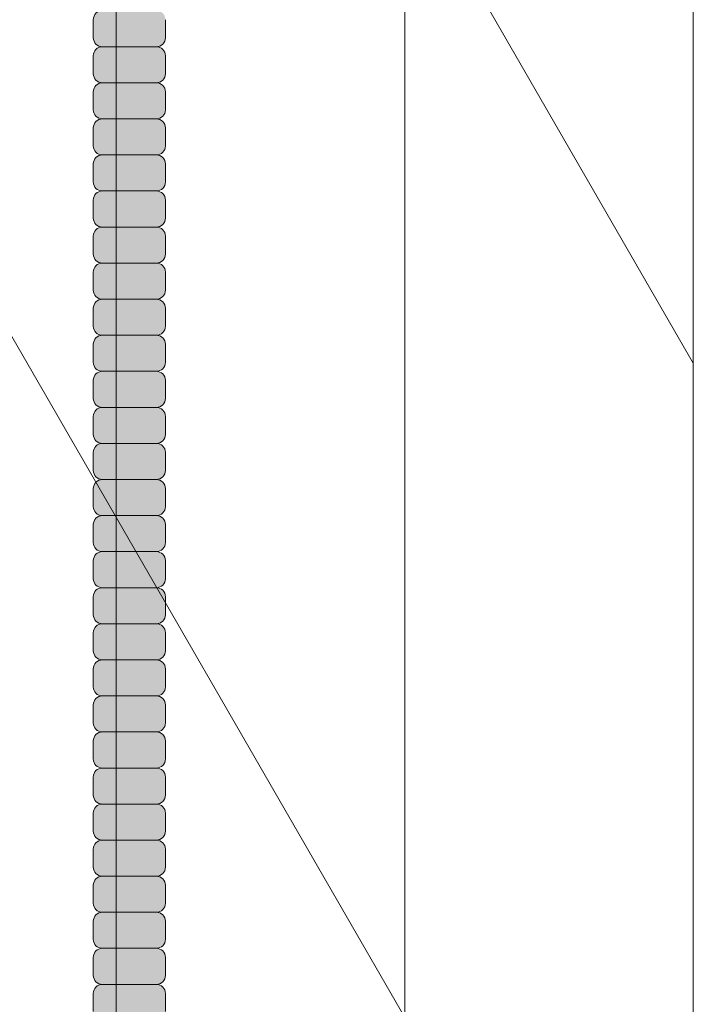
# Model space of a CAD drawing. Units: inches. Extents: x 2 to 891, y -14 to 291.
# Drawn here: x 370 to 375, y 221 to 228 of the extents above; entities that cross this region are included whole.
import ezdxf

# ---------------------------------------------------------------- set-up
doc = ezdxf.new("R2010")
doc.units = ezdxf.units.IN
doc.header["$LTSCALE"] = 0.375
doc.header["$MEASUREMENT"] = 0
doc.layers.get('0').update_dxf_attribs({"lineweight": 13})
doc.layers.add('FILL1', color=254, linetype='Continuous', lineweight=13)
doc.layers.add('OBJECT', color=7, linetype='Continuous', lineweight=13)

# ---------------------------------------------------------------- blocks, each defined once
blk = doc.blocks.new('FRONT P')
for p, q in [((34.9375, 30.9741), (34.9375, -44.5259)), ((36.9375, 27.51), (36.9375, -47.99)), ((38.9375, 24.0459), (38.9375, -51.4541)), ((29.0387, 15.1912), (38.9375, -1.9541)), ((29.0387, 7.1912), (38.9375, -9.9541))]:
    blk.add_line(p, q)
blk = doc.blocks.new('ACXSYM1001 ISO')
at = {"layer": 'FILL1'}
h = blk.add_hatch(color=256, dxfattribs=at)
h.paths.add_polyline_path([(1.2657, 47.3098, 0.414214), (1.3282, 47.3723), (1.3282, 47.4973, 0.414214), (1.2657, 47.5598), (0.8907, 47.5598, 0.414214), (0.8282, 47.4973), (0.8282, 47.3723, 0.414214), (0.8907, 47.3098)])
h.paths.add_polyline_path([(0.8907, 47.8098, 0.414214), (0.8282, 47.7473), (0.8282, 47.6223, 0.414214), (0.8907, 47.5598), (1.2657, 47.5598, 0.414214), (1.3282, 47.6223), (1.3282, 47.7473, 0.414214), (1.2657, 47.8098)])
h.paths.add_polyline_path([(1.2657, 47.8098, 0.414214), (1.3282, 47.8723), (1.3282, 47.9973, 0.414214), (1.2657, 48.0598), (0.8907, 48.0598, 0.414214), (0.8282, 47.9973), (0.8282, 47.8723, 0.414214), (0.8907, 47.8098)])
h.paths.add_polyline_path([(1.2657, 48.0598, 0.414214), (1.3282, 48.1223), (1.3282, 48.2473, 0.414214), (1.2657, 48.3098), (0.8907, 48.3098, 0.414214), (0.8282, 48.2473), (0.8282, 48.1223, 0.414214), (0.8907, 48.0598)])
h.paths.add_polyline_path([(1.2657, 48.3098, 0.414214), (1.3282, 48.3723), (1.3282, 48.4973, 0.414214), (1.2657, 48.5598), (0.8907, 48.5598, 0.414214), (0.8282, 48.4973), (0.8282, 48.3723, 0.414214), (0.8907, 48.3098)])
h.paths.add_polyline_path([(1.2657, 48.5598, 0.414214), (1.3282, 48.6223), (1.3282, 48.7473, 0.414214), (1.2657, 48.8098), (0.8907, 48.8098, 0.414214), (0.8282, 48.7473), (0.8282, 48.6223, 0.414214), (0.8907, 48.5598)])
h.paths.add_polyline_path([(1.2657, 48.8098, 0.414214), (1.3282, 48.8723), (1.3282, 48.9973, 0.414214), (1.2657, 49.0598), (0.8907, 49.0598, 0.414214), (0.8282, 48.9973), (0.8282, 48.8723, 0.414214), (0.8907, 48.8098)])
h.paths.add_polyline_path([(0.8907, 49.3098, 0.414214), (0.8282, 49.2473), (0.8282, 49.1223, 0.414214), (0.8907, 49.0598), (1.2657, 49.0598, 0.414214), (1.3282, 49.1223), (1.3282, 49.2473, 0.414214), (1.2657, 49.3098)])
h.paths.add_polyline_path([(0.8907, 49.5598, 0.414214), (0.8282, 49.4973), (0.8282, 49.3723, 0.414214), (0.8907, 49.3098), (1.2657, 49.3098, 0.414214), (1.3282, 49.3723), (1.3282, 49.4973, 0.414214), (1.2657, 49.5598)])
h.paths.add_polyline_path([(0.8907, 49.8098, 0.414214), (0.8282, 49.7473), (0.8282, 49.6223, 0.414214), (0.8907, 49.5598), (1.2657, 49.5598, 0.414214), (1.3282, 49.6223), (1.3282, 49.7473, 0.414214), (1.2657, 49.8098)])
h.paths.add_polyline_path([(1.2657, 49.8098, 0.414214), (1.3282, 49.8723), (1.3282, 49.9973, 0.414214), (1.2657, 50.0598), (0.8907, 50.0598, 0.414214), (0.8282, 49.9973), (0.8282, 49.8723, 0.414214), (0.8907, 49.8098)])
h.paths.add_polyline_path([(1.2657, 50.0598, 0.414214), (1.3282, 50.1223), (1.3282, 50.2473, 0.414214), (1.2657, 50.3098), (0.8907, 50.3098, 0.414214), (0.8282, 50.2473), (0.8282, 50.1223, 0.414214), (0.8907, 50.0598)])
h.paths.add_polyline_path([(0.8907, 50.5598, 0.414214), (0.8282, 50.4973), (0.8282, 50.3723, 0.414214), (0.8907, 50.3098), (1.2657, 50.3098, 0.414214), (1.3282, 50.3723), (1.3282, 50.4973, 0.414214), (1.2657, 50.5598)])
h.paths.add_polyline_path([(1.2657, 50.5598, 0.414214), (1.3282, 50.6223), (1.3282, 50.7473, 0.414214), (1.2657, 50.8098), (0.8907, 50.8098, 0.414214), (0.8282, 50.7473), (0.8282, 50.6223, 0.414214), (0.8907, 50.5598)])
h.paths.add_polyline_path([(0.8907, 51.0598, 0.414214), (0.8282, 50.9973), (0.8282, 50.8723, 0.414214), (0.8907, 50.8098), (1.2657, 50.8098, 0.414214), (1.3282, 50.8723), (1.3282, 50.9973, 0.414214), (1.2657, 51.0598)])
h.paths.add_polyline_path([(0.8907, 51.3098, 0.414214), (0.8282, 51.2473), (0.8282, 51.1223, 0.414214), (0.8907, 51.0598), (1.2657, 51.0598, 0.414214), (1.3282, 51.1223), (1.3282, 51.2473, 0.414214), (1.2657, 51.3098)])
h.paths.add_polyline_path([(1.2657, 51.3098, 0.414214), (1.3282, 51.3723), (1.3282, 51.4973, 0.414214), (1.2657, 51.5598), (0.8907, 51.5598, 0.414214), (0.8282, 51.4973), (0.8282, 51.3723, 0.414214), (0.8907, 51.3098)])
h.paths.add_polyline_path([(1.2657, 51.5598, 0.414214), (1.3282, 51.6223), (1.3282, 51.7473, 0.414214), (1.2657, 51.8098), (0.8907, 51.8098, 0.414214), (0.8282, 51.7473), (0.8282, 51.6223, 0.414214), (0.8907, 51.5598)])
h.paths.add_polyline_path([(1.2657, 51.8098, 0.414214), (1.3282, 51.8723), (1.3282, 51.9973, 0.414214), (1.2657, 52.0598), (0.8907, 52.0598, 0.414214), (0.8282, 51.9973), (0.8282, 51.8723, 0.414214), (0.8907, 51.8098)])
h.paths.add_polyline_path([(1.2657, 52.0598, 0.414214), (1.3282, 52.1223), (1.3282, 52.2473, 0.414214), (1.2657, 52.3098), (0.8907, 52.3098, 0.414214), (0.8282, 52.2473), (0.8282, 52.1223, 0.414214), (0.8907, 52.0598)])
h = blk.add_hatch(color=256, dxfattribs=at)
h.paths.add_polyline_path([(1.2657, 41.8098, 0.414214), (1.3282, 41.8723), (1.3282, 41.9973, 0.414214), (1.2657, 42.0598), (0.8907, 42.0598, 0.414214), (0.8282, 41.9973), (0.8282, 41.8723, 0.414214), (0.8907, 41.8098)])
h.paths.add_polyline_path([(1.2657, 42.0598, 0.414214), (1.3282, 42.1223), (1.3282, 42.2473, 0.414214), (1.2657, 42.3098), (0.8907, 42.3098, 0.414214), (0.8282, 42.2473), (0.8282, 42.1223, 0.414214), (0.8907, 42.0598)])
h.paths.add_polyline_path([(1.2657, 42.3098, 0.414214), (1.3282, 42.3723), (1.3282, 42.4973, 0.414214), (1.2657, 42.5598), (0.8907, 42.5598, 0.414214), (0.8282, 42.4973), (0.8282, 42.3723, 0.414214), (0.8907, 42.3098)])
h.paths.add_polyline_path([(0.8907, 42.8098, 0.414214), (0.8282, 42.7473), (0.8282, 42.6223, 0.414214), (0.8907, 42.5598), (1.2657, 42.5598, 0.414214), (1.3282, 42.6223), (1.3282, 42.7473, 0.414214), (1.2657, 42.8098)])
h.paths.add_polyline_path([(1.2657, 42.8098, 0.414214), (1.3282, 42.8723), (1.3282, 42.9973, 0.414214), (1.2657, 43.0598), (0.8907, 43.0598, 0.414214), (0.8282, 42.9973), (0.8282, 42.8723, 0.414214), (0.8907, 42.8098)])
h.paths.add_polyline_path([(0.8907, 43.3098, 0.414214), (0.8282, 43.2473), (0.8282, 43.1223, 0.414214), (0.8907, 43.0598), (1.2657, 43.0598, 0.414214), (1.3282, 43.1223), (1.3282, 43.2473, 0.414214), (1.2657, 43.3098)])
h.paths.add_polyline_path([(0.8907, 43.5598, 0.414214), (0.8282, 43.4973), (0.8282, 43.3723, 0.414214), (0.8907, 43.3098), (1.2657, 43.3098, 0.414214), (1.3282, 43.3723), (1.3282, 43.4973, 0.414214), (1.2657, 43.5598)])
h.paths.add_polyline_path([(0.8907, 43.8098, 0.414214), (0.8282, 43.7473), (0.8282, 43.6223, 0.414214), (0.8907, 43.5598), (1.2657, 43.5598, 0.414214), (1.3282, 43.6223), (1.3282, 43.7473, 0.414214), (1.2657, 43.8098)])
h.paths.add_polyline_path([(0.8907, 44.0598, 0.414214), (0.8282, 43.9973), (0.8282, 43.8723, 0.414214), (0.8907, 43.8098), (1.2657, 43.8098, 0.414214), (1.3282, 43.8723), (1.3282, 43.9973, 0.414214), (1.2657, 44.0598)])
h.paths.add_polyline_path([(0.8907, 44.3098, 0.414214), (0.8282, 44.2473), (0.8282, 44.1223, 0.414214), (0.8907, 44.0598), (1.2657, 44.0598, 0.414214), (1.3282, 44.1223), (1.3282, 44.2473, 0.414214), (1.2657, 44.3098)])
h.paths.add_polyline_path([(0.8907, 44.5598, 0.414214), (0.8282, 44.4973), (0.8282, 44.3723, 0.414214), (0.8907, 44.3098), (1.2657, 44.3098, 0.414214), (1.3282, 44.3723), (1.3282, 44.4973, 0.414214), (1.2657, 44.5598)])
h.paths.add_polyline_path([(0.8907, 44.8098, 0.414214), (0.8282, 44.7473), (0.8282, 44.6223, 0.414214), (0.8907, 44.5598), (1.2657, 44.5598, 0.414214), (1.3282, 44.6223), (1.3282, 44.7473, 0.414214), (1.2657, 44.8098)])
h.paths.add_polyline_path([(0.8907, 45.0598, 0.414214), (0.8282, 44.9973), (0.8282, 44.8723, 0.414214), (0.8907, 44.8098), (1.2657, 44.8098, 0.414214), (1.3282, 44.8723), (1.3282, 44.9973, 0.414214), (1.2657, 45.0598)])
h.paths.add_polyline_path([(1.2657, 45.0598, 0.414214), (1.3282, 45.1223), (1.3282, 45.2473, 0.414214), (1.2657, 45.3098), (0.8907, 45.3098, 0.414214), (0.8282, 45.2473), (0.8282, 45.1223, 0.414214), (0.8907, 45.0598)])
h.paths.add_polyline_path([(1.2657, 45.3098, 0.414214), (1.3282, 45.3723), (1.3282, 45.4973, 0.414214), (1.2657, 45.5598), (0.8907, 45.5598, 0.414214), (0.8282, 45.4973), (0.8282, 45.3723, 0.414214), (0.8907, 45.3098)])
h.paths.add_polyline_path([(1.2657, 45.5598, 0.414214), (1.3282, 45.6223), (1.3282, 45.7473, 0.414214), (1.2657, 45.8098), (0.8907, 45.8098, 0.414214), (0.8282, 45.7473), (0.8282, 45.6223, 0.414214), (0.8907, 45.5598)])
h.paths.add_polyline_path([(1.2657, 45.8098, 0.414214), (1.3282, 45.8723), (1.3282, 45.9973, 0.414214), (1.2657, 46.0598), (0.8907, 46.0598, 0.414214), (0.8282, 45.9973), (0.8282, 45.8723, 0.414214), (0.8907, 45.8098)])
h.paths.add_polyline_path([(1.2657, 46.0598, 0.414214), (1.3282, 46.1223), (1.3282, 46.2473, 0.414214), (1.2657, 46.3098), (0.8907, 46.3098, 0.414214), (0.8282, 46.2473), (0.8282, 46.1223, 0.414214), (0.8907, 46.0598)])
h.paths.add_polyline_path([(1.2657, 46.3098, 0.414214), (1.3282, 46.3723), (1.3282, 46.4973, 0.414214), (1.2657, 46.5598), (0.8907, 46.5598, 0.414214), (0.8282, 46.4973), (0.8282, 46.3723, 0.414214), (0.8907, 46.3098)])
h.paths.add_polyline_path([(1.2657, 46.5598, 0.414214), (1.3282, 46.6223), (1.3282, 46.7473, 0.414214), (1.2657, 46.8098), (0.8907, 46.8098, 0.414214), (0.8282, 46.7473), (0.8282, 46.6223, 0.414214), (0.8907, 46.5598)])
h.paths.add_polyline_path([(1.2657, 46.8098, 0.414214), (1.3282, 46.8723), (1.3282, 46.9973, 0.414214), (1.2657, 47.0598), (0.8907, 47.0598, 0.414214), (0.8282, 46.9973), (0.8282, 46.8723, 0.414214), (0.8907, 46.8098)])
h.paths.add_polyline_path([(1.2657, 47.0598, 0.414214), (1.3282, 47.1223), (1.3282, 47.2473, 0.414214), (1.2657, 47.3098), (0.8907, 47.3098, 0.414214), (0.8282, 47.2473), (0.8282, 47.1223, 0.414214), (0.8907, 47.0598)])
h = blk.add_hatch(color=256, dxfattribs=at)
h.paths.add_polyline_path([(0.8907, 36.5598, 0.414214), (0.8282, 36.4973), (0.8282, 36.3723, 0.414214), (0.8907, 36.3098), (1.2657, 36.3098, 0.414214), (1.3282, 36.3723), (1.3282, 36.4973, 0.414214), (1.2657, 36.5598)], flags=16)
h.paths.add_polyline_path([(0.8907, 36.8098, 0.414214), (0.8282, 36.7473), (0.8282, 36.6223, 0.414214), (0.8907, 36.5598), (1.2657, 36.5598, 0.414214), (1.3282, 36.6223), (1.3282, 36.7473, 0.414214), (1.2657, 36.8098)], flags=16)
h.paths.add_polyline_path([(1.2657, 36.8098, 0.414214), (1.3282, 36.8723), (1.3282, 36.9973, 0.414214), (1.2657, 37.0598), (0.8907, 37.0598, 0.414214), (0.8282, 36.9973), (0.8282, 36.8723, 0.414214), (0.8907, 36.8098)], flags=16)
h.paths.add_polyline_path([(1.2657, 37.0598, 0.414214), (1.3282, 37.1223), (1.3282, 37.2473, 0.414214), (1.2657, 37.3098), (0.8907, 37.3098, 0.414214), (0.8282, 37.2473), (0.8282, 37.1223, 0.414214), (0.8907, 37.0598)], flags=16)
h.paths.add_polyline_path([(1.2657, 37.3098, 0.414214), (1.3282, 37.3723), (1.3282, 37.4973, 0.414214), (1.2657, 37.5598), (0.8907, 37.5598, 0.414214), (0.8282, 37.4973), (0.8282, 37.3723, 0.414214), (0.8907, 37.3098)], flags=16)
h.paths.add_polyline_path([(1.2657, 37.5598, 0.414214), (1.3282, 37.6223), (1.3282, 37.7473, 0.414214), (1.2657, 37.8098), (0.8907, 37.8098, 0.414214), (0.8282, 37.7473), (0.8282, 37.6223, 0.414214), (0.8907, 37.5598)], flags=16)
h.paths.add_polyline_path([(0.8907, 38.0598, 0.414214), (0.8282, 37.9973), (0.8282, 37.8723, 0.414214), (0.8907, 37.8098), (1.2657, 37.8098, 0.414214), (1.3282, 37.8723), (1.3282, 37.9973, 0.414214), (1.2657, 38.0598)], flags=16)
h.paths.add_polyline_path([(0.8907, 38.3098, 0.414214), (0.8282, 38.2473), (0.8282, 38.1223, 0.414214), (0.8907, 38.0598), (1.2657, 38.0598, 0.414214), (1.3282, 38.1223), (1.3282, 38.2473, 0.414214), (1.2657, 38.3098)], flags=16)
h.paths.add_polyline_path([(0.8907, 38.5598, 0.414214), (0.8282, 38.4973), (0.8282, 38.3723, 0.414214), (0.8907, 38.3098), (1.2657, 38.3098, 0.414214), (1.3282, 38.3723), (1.3282, 38.4973, 0.414214), (1.2657, 38.5598)], flags=16)
h.paths.add_polyline_path([(0.8907, 38.8098, 0.414214), (0.8282, 38.7473), (0.8282, 38.6223, 0.414214), (0.8907, 38.5598), (1.2657, 38.5598, 0.414214), (1.3282, 38.6223), (1.3282, 38.7473, 0.414214), (1.2657, 38.8098)], flags=16)
h.paths.add_polyline_path([(0.8907, 39.0598, 0.414214), (0.8282, 38.9973), (0.8282, 38.8723, 0.414214), (0.8907, 38.8098), (1.2657, 38.8098, 0.414214), (1.3282, 38.8723), (1.3282, 38.9973, 0.414214), (1.2657, 39.0598)], flags=16)
h.paths.add_polyline_path([(1.2657, 39.0598, 0.414214), (1.3282, 39.1223), (1.3282, 39.2473, 0.414214), (1.2657, 39.3098), (0.8907, 39.3098, 0.414214), (0.8282, 39.2473), (0.8282, 39.1223, 0.414214), (0.8907, 39.0598)], flags=16)
h.paths.add_polyline_path([(0.8907, 39.5598, 0.414214), (0.8282, 39.4973), (0.8282, 39.3723, 0.414214), (0.8907, 39.3098), (1.2657, 39.3098, 0.414214), (1.3282, 39.3723), (1.3282, 39.4973, 0.414214), (1.2657, 39.5598)], flags=16)
h.paths.add_polyline_path([(1.2657, 39.5598, 0.414214), (1.3282, 39.6223), (1.3282, 39.7473, 0.414214), (1.2657, 39.8098), (0.8907, 39.8098, 0.414214), (0.8282, 39.7473), (0.8282, 39.6223, 0.414214), (0.8907, 39.5598)], flags=16)
h.paths.add_polyline_path([(1.2657, 39.8098, 0.414214), (1.3282, 39.8723), (1.3282, 39.9973, 0.414214), (1.2657, 40.0598), (0.8907, 40.0598, 0.414214), (0.8282, 39.9973), (0.8282, 39.8723, 0.414214), (0.8907, 39.8098)], flags=16)
h.paths.add_polyline_path([(1.2657, 40.0598, 0.414214), (1.3282, 40.1223), (1.3282, 40.2473, 0.414214), (1.2657, 40.3098), (0.8907, 40.3098, 0.414214), (0.8282, 40.2473), (0.8282, 40.1223, 0.414214), (0.8907, 40.0598)], flags=16)
h.paths.add_polyline_path([(0.8907, 40.5598, 0.414214), (0.8282, 40.4973), (0.8282, 40.3723, 0.414214), (0.8907, 40.3098), (1.2657, 40.3098, 0.414214), (1.3282, 40.3723), (1.3282, 40.4973, 0.414214), (1.2657, 40.5598)], flags=16)
h.paths.add_polyline_path([(1.2657, 40.5598, 0.414214), (1.3282, 40.6223), (1.3282, 40.7473, 0.414214), (1.2657, 40.8098), (0.8907, 40.8098, 0.414214), (0.8282, 40.7473), (0.8282, 40.6223, 0.414214), (0.8907, 40.5598)], flags=16)
h.paths.add_polyline_path([(0.8907, 40.8098, 0.414214), (0.8282, 40.7473), (0.8282, 40.6223, 0.414214), (0.8907, 40.5598, 0.414214), (0.8282, 40.4973), (0.8282, 40.3723, 0.414214), (0.8907, 40.3098, 0.414214), (0.8282, 40.2473), (0.8282, 40.1223, 0.414214), (0.8907, 40.0598, 0.414214), (0.8282, 39.9973), (0.8282, 39.8723, 0.414214), (0.8907, 39.8098, 0.414214), (0.8282, 39.7473), (0.8282, 39.6223, 0.414214), (0.8907, 39.5598, 0.414214), (0.8282, 39.4973), (0.8282, 39.3723, 0.414214), (0.8907, 39.3098, 0.414214), (0.8282, 39.2473), (0.8282, 39.1223, 0.414214), (0.8907, 39.0598, 0.414214), (0.8282, 38.9973), (0.8282, 38.8723, 0.414214), (0.8907, 38.8098, 0.414214), (0.8282, 38.7473), (0.8282, 38.6223, 0.414214), (0.8907, 38.5598, 0.414214), (0.8282, 38.4973), (0.8282, 38.3723, 0.414214), (0.8907, 38.3098, 0.414214), (0.8282, 38.2473), (0.8282, 38.1223, 0.414214), (0.8907, 38.0598, 0.414214), (0.8282, 37.9973), (0.8282, 37.8723, 0.414214), (0.8907, 37.8098, 0.414214), (0.8282, 37.7473), (0.8282, 37.6223, 0.414214), (0.8907, 37.5598, 0.414214), (0.8282, 37.4973), (0.8282, 37.3723, 0.414214), (0.8907, 37.3098, 0.414214), (0.8282, 37.2473), (0.8282, 37.1223, 0.414214), (0.8907, 37.0598, 0.414214), (0.8282, 36.9973), (0.8282, 36.8723, 0.414214), (0.8907, 36.8098, 0.414214), (0.8282, 36.7473), (0.8282, 36.6223, 0.414214), (0.8907, 36.5598, 0.414214), (0.8282, 36.4973), (0.8282, 36.3723, 0.414214), (0.8907, 36.3098, 0.414214), (0.8282, 36.2473), (0.8282, 36.1223, 0.414214), (0.8907, 36.0598, 0.414214), (0.8282, 35.9973), (0.8282, 35.8723, 0.414214), (0.8907, 35.8098, 0.414214), (0.8282, 35.7473), (0.8282, 35.6223, 0.414214), (0.8907, 35.5598, 0.414214), (0.8282, 35.4973), (0.8282, 35.3723, 0.414214), (0.8907, 35.3098, 0.414214), (0.8282, 35.2473), (0.8282, 35.1223, 0.414214), (0.8907, 35.0598, 0.414214), (0.8282, 34.9973), (0.8282, 34.8723, 0.414214), (0.8907, 34.8098, 0.414214), (0.8282, 34.7473), (0.8282, 34.6223, 0.414214), (0.8907, 34.5598), (1.2657, 34.5598, 0.414214), (1.3282, 34.6223), (1.3282, 34.7473, 0.414214), (1.2657, 34.8098, 0.414214), (1.3282, 34.8723), (1.3282, 34.9973, 0.414214), (1.2657, 35.0598, 0.414214), (1.3282, 35.1223), (1.3282, 35.2473, 0.414214), (1.2657, 35.3098, 0.414214), (1.3282, 35.3723), (1.3282, 35.4973, 0.414214), (1.2657, 35.5598, 0.414214), (1.3282, 35.6223), (1.3282, 35.7473, 0.414214), (1.2657, 35.8098, 0.414214), (1.3282, 35.8723), (1.3282, 35.9973, 0.414214), (1.2657, 36.0598, 0.414214), (1.3282, 36.1223), (1.3282, 36.2473, 0.414214), (1.2657, 36.3098, 0.414214), (1.3282, 36.3723), (1.3282, 36.4973, 0.414214), (1.2657, 36.5598, 0.414214), (1.3282, 36.6223), (1.3282, 36.7473, 0.414214), (1.2657, 36.8098, 0.414214), (1.3282, 36.8723), (1.3282, 36.9973, 0.414214), (1.2657, 37.0598, 0.414214), (1.3282, 37.1223), (1.3282, 37.2473, 0.414214), (1.2657, 37.3098, 0.414214), (1.3282, 37.3723), (1.3282, 37.4973, 0.414214), (1.2657, 37.5598, 0.414214), (1.3282, 37.6223), (1.3282, 37.7473, 0.414214), (1.2657, 37.8098, 0.414214), (1.3282, 37.8723), (1.3282, 37.9973, 0.414214), (1.2657, 38.0598, 0.414214), (1.3282, 38.1223), (1.3282, 38.2473, 0.414214), (1.2657, 38.3098, 0.414214), (1.3282, 38.3723), (1.3282, 38.4973, 0.414214), (1.2657, 38.5598, 0.414214), (1.3282, 38.6223), (1.3282, 38.7473, 0.414214), (1.2657, 38.8098, 0.414214), (1.3282, 38.8723), (1.3282, 38.9973, 0.414214), (1.2657, 39.0598, 0.414214), (1.3282, 39.1223), (1.3282, 39.2473, 0.414214), (1.2657, 39.3098, 0.414214), (1.3282, 39.3723), (1.3282, 39.4973, 0.414214), (1.2657, 39.5598, 0.414214), (1.3282, 39.6223), (1.3282, 39.7473, 0.414214), (1.2657, 39.8098, 0.414214), (1.3282, 39.8723), (1.3282, 39.9973, 0.414214), (1.2657, 40.0598, 0.414214), (1.3282, 40.1223), (1.3282, 40.2473, 0.414214), (1.2657, 40.3098, 0.414214), (1.3282, 40.3723), (1.3282, 40.4973, 0.414214), (1.2657, 40.5598, 0.414214), (1.3282, 40.6223), (1.3282, 40.7473, 0.414214), (1.2657, 40.8098, 0.414214), (1.3282, 40.8723), (1.3282, 40.9973, 0.414214), (1.2657, 41.0598, 0.414214), (1.3282, 41.1223), (1.3282, 41.2473, 0.414214), (1.2657, 41.3098, 0.414214), (1.3282, 41.3723), (1.3282, 41.4973, 0.414214), (1.2657, 41.5598, 0.414214), (1.3282, 41.6223), (1.3282, 41.7473, 0.414214), (1.2657, 41.8098), (0.8907, 41.8098, 0.414214), (0.8282, 41.7473), (0.8282, 41.6223, 0.414214), (0.8907, 41.5598, 0.414214), (0.8282, 41.4973), (0.8282, 41.3723, 0.414214), (0.8907, 41.3098, 0.414214), (0.8282, 41.2473), (0.8282, 41.1223, 0.414214), (0.8907, 41.0598, 0.414214), (0.8282, 40.9973), (0.8282, 40.8723, 0.414214)])
at = {"layer": 'OBJECT'}
for p, q in [((0.8282, 47.7473), (0.8282, 47.6223)), ((1.3282, 47.7473), (1.3282, 47.6223)), ((1.2657, 47.5598), (0.8907, 47.5598)), ((0.8282, 47.4973), (0.8282, 47.3723)), ((1.3282, 47.4973), (1.3282, 47.3723)), ((1.2657, 47.3098), (0.8907, 47.3098)), ((0.8282, 47.2473), (0.8282, 47.1223)), ((1.3282, 47.2473), (1.3282, 47.1223)), ((1.2657, 47.0598), (0.8907, 47.0598)), ((0.8282, 46.9973), (0.8282, 46.8723)), ((1.3282, 46.9973), (1.3282, 46.8723)), ((1.2657, 46.8098), (0.8907, 46.8098)), ((0.8282, 46.7473), (0.8282, 46.6223)), ((1.3282, 46.7473), (1.3282, 46.6223)), ((1.2657, 46.5598), (0.8907, 46.5598)), ((0.8282, 46.4973), (0.8282, 46.3723)), ((1.3282, 46.4973), (1.3282, 46.3723)), ((1.2657, 46.3098), (0.8907, 46.3098)), ((0.8282, 46.2473), (0.8282, 46.1223)), ((1.3282, 46.2473), (1.3282, 46.1223)), ((1.2657, 46.0598), (0.8907, 46.0598)), ((0.8282, 45.9973), (0.8282, 45.8723)), ((1.3282, 45.9973), (1.3282, 45.8723)), ((1.2657, 45.8098), (0.8907, 45.8098)), ((0.8282, 45.7473), (0.8282, 45.6223)), ((1.3282, 45.7473), (1.3282, 45.6223)), ((1.2657, 45.5598), (0.8907, 45.5598)), ((0.8282, 45.4973), (0.8282, 45.3723)), ((1.3282, 45.4973), (1.3282, 45.3723)), ((1.2657, 45.3098), (0.8907, 45.3098)), ((0.8282, 45.2473), (0.8282, 45.1223)), ((1.3282, 45.2473), (1.3282, 45.1223)), ((1.2657, 45.0598), (0.8907, 45.0598)), ((0.8282, 44.9973), (0.8282, 44.8723)), ((1.3282, 44.9973), (1.3282, 44.8723)), ((1.2657, 44.8098), (0.8907, 44.8098)), ((0.8282, 44.7473), (0.8282, 44.6223)), ((1.3282, 44.7473), (1.3282, 44.6223)), ((1.2657, 44.5598), (0.8907, 44.5598)), ((0.8282, 44.4973), (0.8282, 44.3723)), ((1.3282, 44.4973), (1.3282, 44.3723)), ((1.2657, 44.3098), (0.8907, 44.3098)), ((0.8282, 44.2473), (0.8282, 44.1223)), ((1.3282, 44.2473), (1.3282, 44.1223)), ((1.2657, 44.0598), (0.8907, 44.0598)), ((0.8282, 43.9973), (0.8282, 43.8723)), ((1.3282, 43.9973), (1.3282, 43.8723)), ((1.2657, 43.8098), (0.8907, 43.8098)), ((0.8282, 43.7473), (0.8282, 43.6223)), ((1.3282, 43.7473), (1.3282, 43.6223)), ((1.2657, 43.5598), (0.8907, 43.5598)), ((0.8282, 43.4973), (0.8282, 43.3723)), ((1.3282, 43.4973), (1.3282, 43.3723)), ((1.2657, 43.3098), (0.8907, 43.3098)), ((0.8282, 43.2473), (0.8282, 43.1223)), ((1.3282, 43.2473), (1.3282, 43.1223)), ((1.2657, 43.0598), (0.8907, 43.0598)), ((0.8282, 42.9973), (0.8282, 42.8723)), ((1.3282, 42.9973), (1.3282, 42.8723)), ((1.2657, 42.8098), (0.8907, 42.8098)), ((0.8282, 42.7473), (0.8282, 42.6223)), ((1.3282, 42.7473), (1.3282, 42.6223)), ((1.2657, 42.5598), (0.8907, 42.5598)), ((0.8282, 42.4973), (0.8282, 42.3723)), ((1.3282, 42.4973), (1.3282, 42.3723)), ((1.2657, 42.3098), (0.8907, 42.3098)), ((0.8282, 42.2473), (0.8282, 42.1223)), ((1.3282, 42.2473), (1.3282, 42.1223)), ((1.2657, 42.0598), (0.8907, 42.0598)), ((0.8282, 41.9973), (0.8282, 41.8723)), ((1.3282, 41.9973), (1.3282, 41.8723)), ((1.2657, 41.8098), (0.8907, 41.8098)), ((0.8282, 41.7473), (0.8282, 41.6223)), ((1.3282, 41.7473), (1.3282, 41.6223)), ((1.2657, 41.5598), (0.8907, 41.5598)), ((0.8282, 41.4973), (0.8282, 41.3723)), ((1.3282, 41.4973), (1.3282, 41.3723)), ((1.2657, 41.3098), (0.8907, 41.3098)), ((0.8282, 41.2473), (0.8282, 41.1223)), ((1.3282, 41.2473), (1.3282, 41.1223)), ((1.2657, 41.0598), (0.8907, 41.0598)), ((0.8282, 40.9973), (0.8282, 40.8723)), ((1.3282, 40.9973), (1.3282, 40.8723))]:
    blk.add_line(p, q, dxfattribs=at)
for centre, start, end in [((0.8907, 47.7473), 90, 180), ((0.8907, 47.6223), 180, 270), ((1.2657, 47.6223), 270, 0), ((0.8907, 47.4973), 90, 180), ((1.2657, 47.4973), 360, 90), ((0.8907, 47.3723), 180, 270), ((1.2657, 47.3723), 270, 0), ((0.8907, 47.2473), 90, 180), ((1.2657, 47.2473), 360, 90), ((0.8907, 47.1223), 180, 270), ((1.2657, 47.1223), 270, 0), ((0.8907, 46.9973), 90, 180), ((1.2657, 46.9973), 360, 90), ((0.8907, 46.8723), 180, 270), ((1.2657, 46.8723), 270, 0), ((0.8907, 46.7473), 90, 180), ((1.2657, 46.7473), 360, 90), ((0.8907, 46.6223), 180, 270), ((1.2657, 46.6223), 270, 0), ((0.8907, 46.4973), 90, 180), ((1.2657, 46.4973), 360, 90), ((0.8907, 46.3723), 180, 270), ((1.2657, 46.3723), 270, 0), ((0.8907, 46.2473), 90, 180), ((1.2657, 46.2473), 360, 90), ((0.8907, 46.1223), 180, 270), ((1.2657, 46.1223), 270, 0), ((0.8907, 45.9973), 90, 180), ((1.2657, 45.9973), 360, 90), ((0.8907, 45.8723), 180, 270), ((1.2657, 45.8723), 270, 0), ((0.8907, 45.7473), 90, 180), ((1.2657, 45.7473), 360, 90), ((0.8907, 45.6223), 180, 270), ((1.2657, 45.6223), 270, 0), ((0.8907, 45.4973), 90, 180), ((1.2657, 45.4973), 360, 90), ((0.8907, 45.3723), 180, 270), ((1.2657, 45.3723), 270, 0), ((0.8907, 45.2473), 90, 180), ((1.2657, 45.2473), 360, 90), ((0.8907, 45.1223), 180, 270), ((1.2657, 45.1223), 270, 0), ((0.8907, 44.9973), 90, 180), ((1.2657, 44.9973), 360, 90), ((0.8907, 44.8723), 180, 270), ((1.2657, 44.8723), 270, 0), ((0.8907, 44.7473), 90, 180), ((1.2657, 44.7473), 360, 90), ((0.8907, 44.6223), 180, 270), ((1.2657, 44.6223), 270, 0), ((0.8907, 44.4973), 90, 180), ((1.2657, 44.4973), 360, 90), ((0.8907, 44.3723), 180, 270), ((1.2657, 44.3723), 270, 0), ((0.8907, 44.2473), 90, 180), ((1.2657, 44.2473), 360, 90), ((0.8907, 44.1223), 180, 270), ((1.2657, 44.1223), 270, 0), ((0.8907, 43.9973), 90, 180), ((1.2657, 43.9973), 360, 90), ((0.8907, 43.8723), 180, 270), ((1.2657, 43.8723), 270, 0), ((0.8907, 43.7473), 90, 180), ((1.2657, 43.7473), 360, 90), ((0.8907, 43.6223), 180, 270), ((1.2657, 43.6223), 270, 0), ((0.8907, 43.4973), 90, 180), ((1.2657, 43.4973), 360, 90), ((0.8907, 43.3723), 180, 270), ((1.2657, 43.3723), 270, 0), ((0.8907, 43.2473), 90, 180), ((1.2657, 43.2473), 360, 90), ((0.8907, 43.1223), 180, 270), ((1.2657, 43.1223), 270, 0), ((0.8907, 42.9973), 90, 180), ((1.2657, 42.9973), 360, 90), ((0.8907, 42.8723), 180, 270), ((1.2657, 42.8723), 270, 0), ((0.8907, 42.7473), 90, 180), ((1.2657, 42.7473), 360, 90), ((0.8907, 42.6223), 180, 270), ((1.2657, 42.6223), 270, 0), ((0.8907, 42.4973), 90, 180), ((1.2657, 42.4973), 360, 90), ((0.8907, 42.3723), 180, 270), ((1.2657, 42.3723), 270, 0), ((0.8907, 42.2473), 90, 180), ((1.2657, 42.2473), 360, 90), ((0.8907, 42.1223), 180, 270), ((1.2657, 42.1223), 270, 0), ((0.8907, 41.9973), 90, 180), ((1.2657, 41.9973), 360, 90), ((0.8907, 41.8723), 180, 270), ((1.2657, 41.8723), 270, 0), ((0.8907, 41.7473), 90, 180), ((1.2657, 41.7473), 360, 90), ((0.8907, 41.6223), 180, 270), ((1.2657, 41.6223), 270, 0), ((0.8907, 41.4973), 90, 180), ((1.2657, 41.4973), 360, 90), ((0.8907, 41.3723), 180, 270), ((1.2657, 41.3723), 270, 0), ((0.8907, 41.2473), 90, 180), ((1.2657, 41.2473), 360, 90), ((0.8907, 41.1223), 180, 270), ((1.2657, 41.1223), 270, 0), ((0.8907, 40.9973), 90, 180), ((1.2657, 40.9973), 360, 90)]:
    blk.add_arc(centre, 0.0625, start, end, dxfattribs=at)

msp = doc.modelspace()

# ---------------------------------------------------------------- block references
at = {"layer": 'OBJECT'}
for name, p in [('FRONT P', (335.6465, 227.4614)), ('ACXSYM1001 ISO', (369.5972, 180.1405))]:
    msp.add_blockref(name, p, dxfattribs=at)

doc.saveas('drawing.dxf')
